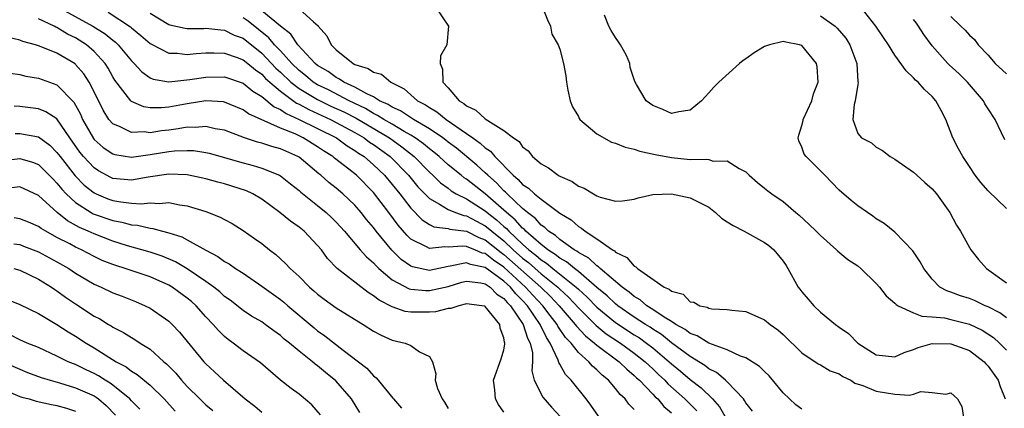
# Model space of a CAD drawing. Units: inches. Extents: x 2583000 to 2586000, y 1536000 to 1539000.
# Drawn here: x 2584461 to 2584567, y 1537308 to 1537350 of the extents above; entities that cross this region are included whole.
import ezdxf

# ---------------------------------------------------------------- set-up
doc = ezdxf.new("R2010")
doc.units = ezdxf.units.IN
doc.header["$MEASUREMENT"] = 0
doc.layers.add('LD25831536_2ft', color=83, linetype='Continuous')

msp = doc.modelspace()

# ---------------------------------------------------------------- linework, layer by layer
at = {"layer": 'LD25831536_2ft'}
for points, elevation in [([(2584465.06, 1537351.06), (2584468.86, 1537349), (2584470.18, 1537348.18), (2584471, 1537347.49), (2584471.29, 1537347.29), (2584471.58, 1537347), (2584473, 1537345.29), (2584473.31, 1537345), (2584474.11, 1537344.11), (2584475, 1537343.47), (2584475.33, 1537343.33), (2584477.02, 1537343.02), (2584479.26, 1537343.26), (2584481, 1537343.54), (2584483, 1537343.56), (2584485, 1537342.87), (2584486.03, 1537342.03), (2584487, 1537341.44), (2584488.34, 1537340.34), (2584489, 1537340.06), (2584489.62, 1537339.62), (2584491.03, 1537339), (2584495.01, 1537337), (2584496.17, 1537336.17), (2584497, 1537335.67), (2584497.38, 1537335.38), (2584497.99, 1537335), (2584499, 1537334.13), (2584500.17, 1537333), (2584501, 1537332.02), (2584501.83, 1537331), (2584503, 1537329.46), (2584504.21, 1537328.21), (2584505, 1537327.71), (2584505.47, 1537327.47), (2584507, 1537327.29), (2584507.21, 1537327.21), (2584509, 1537327.01), (2584510.32, 1537326.32), (2584511, 1537326.08), (2584512.7, 1537324.7), (2584513, 1537324.51), (2584516.96, 1537321), (2584518, 1537320), (2584518.94, 1537319), (2584520.66, 1537317), (2584520.8, 1537316.8), (2584521.76, 1537315.76), (2584522.75, 1537315), (2584523, 1537314.77), (2584525.39, 1537313), (2584526.19, 1537312.19), (2584527, 1537311.53), (2584527.26, 1537311.26), (2584527.56, 1537311), (2584529, 1537309.51), (2584529.24, 1537309.24), (2584529.52, 1537309), (2584530.19, 1537308.19), (2584531, 1537307.52)], 7296), ([(2584545, 1537307.92), (2584544.37, 1537308.37), (2584543.68, 1537309), (2584543, 1537309.67), (2584541.48, 1537311.48), (2584541, 1537311.93), (2584540.47, 1537312.47), (2584539, 1537313.4), (2584538.41, 1537313.59), (2584537, 1537314.26), (2584535.02, 1537314.98), (2584533.77, 1537315.77), (2584533, 1537316.03), (2584532.46, 1537316.46), (2584531.48, 1537317), (2584531, 1537317.31), (2584530.21, 1537317.79), (2584529, 1537318.61), (2584528.37, 1537319), (2584527.64, 1537319.64), (2584527, 1537320), (2584526.47, 1537320.47), (2584525.71, 1537321), (2584523.34, 1537323), (2584523.17, 1537323.17), (2584523, 1537323.27), (2584522.12, 1537324.12), (2584521, 1537324.72), (2584520.85, 1537324.85), (2584520.56, 1537325), (2584519, 1537326.11), (2584518.54, 1537326.54), (2584517.8, 1537327), (2584517.4, 1537327.4), (2584517, 1537327.66), (2584516.38, 1537328.38), (2584515.53, 1537329), (2584515, 1537329.45), (2584513.34, 1537331), (2584513.18, 1537331.18), (2584513, 1537331.33), (2584512.2, 1537332.2), (2584511.27, 1537333), (2584511, 1537333.28), (2584510.09, 1537334.09), (2584507.9, 1537335.9), (2584507, 1537336.56), (2584506.76, 1537336.76), (2584506.44, 1537337), (2584505, 1537337.98), (2584503.28, 1537339), (2584501.91, 1537339.91), (2584501, 1537340.31), (2584500.58, 1537340.58), (2584499.65, 1537341), (2584499, 1537341.4), (2584498.27, 1537341.73), (2584497, 1537342.45), (2584495.8, 1537343), (2584495.33, 1537343.33), (2584495, 1537343.48), (2584494.12, 1537344.12), (2584493, 1537344.78), (2584492.73, 1537345), (2584490.87, 1537347), (2584490.13, 1537348.13), (2584489, 1537349), (2584487, 1537350.65)], 7288), ([(2584491, 1537350.87), (2584492.55, 1537349.45), (2584493.04, 1537349.04), (2584493.05, 1537349), (2584493.97, 1537347.97), (2584494.45, 1537347), (2584495, 1537346.46), (2584496.81, 1537345), (2584497, 1537344.9), (2584498.44, 1537344.44), (2584499, 1537344.05), (2584499.84, 1537343.84), (2584500.87, 1537343), (2584502.29, 1537342.29), (2584503.73, 1537341), (2584504.57, 1537340.57), (2584505, 1537340.26), (2584505.8, 1537339.8), (2584506.8, 1537339), (2584509, 1537337.5), (2584509.67, 1537337), (2584510.45, 1537336.45), (2584511, 1537335.94), (2584511.57, 1537335.57), (2584512.03, 1537335), (2584514, 1537333), (2584514.55, 1537332.55), (2584515, 1537332.02), (2584515.63, 1537331.63), (2584516.29, 1537331), (2584517, 1537330.43), (2584519, 1537328.94), (2584520.21, 1537328.21), (2584521, 1537327.51), (2584521.33, 1537327.33), (2584521.73, 1537327), (2584523, 1537326.19), (2584524.67, 1537325), (2584524.88, 1537324.88), (2584525, 1537324.76), (2584526.19, 1537324.18), (2584527, 1537323.25), (2584527.19, 1537323.19), (2584527.35, 1537323), (2584530.22, 1537321), (2584530.77, 1537320.77), (2584531, 1537320.55), (2584532.24, 1537320.24), (2584533, 1537319.43), (2584533.4, 1537319.4), (2584534.05, 1537319), (2584534.84, 1537318.84), (2584535, 1537318.74), (2584535.33, 1537318.67), (2584537, 1537318.61), (2584537.47, 1537318.53), (2584539, 1537318.38), (2584541, 1537317.49), (2584541.59, 1537317), (2584542.42, 1537316.42), (2584543, 1537315.91), (2584545, 1537313.96), (2584546.77, 1537312.77), (2584547, 1537312.66), (2584548.03, 1537312.03), (2584549, 1537311.71), (2584549.41, 1537311.41), (2584550.27, 1537311), (2584550.71, 1537310.71), (2584551.54, 1537310.46), (2584553, 1537309.82), (2584555, 1537309.53), (2584556.58, 1537309.42), (2584557, 1537309.53), (2584557.79, 1537309.79), (2584559, 1537309.69), (2584560.48, 1537309.52), (2584561, 1537309.65), (2584561.73, 1537309), (2584562.18, 1537308.18), (2584562.35, 1537307)], 7286), ([(2584505.69, 1537351), (2584507.06, 1537349), (2584506.87, 1537347), (2584506.2, 1537345.8), (2584506.17, 1537345), (2584506.4, 1537344.4), (2584506.44, 1537343), (2584507, 1537342.39), (2584508.2, 1537341), (2584508.71, 1537340.71), (2584509, 1537340.45), (2584509.98, 1537339.98), (2584511, 1537339.04), (2584513, 1537337.8), (2584514.04, 1537337), (2584514.63, 1537336.63), (2584515, 1537336.07), (2584515.62, 1537335.62), (2584516.08, 1537335), (2584517, 1537334.22), (2584517.79, 1537333.79), (2584518.82, 1537333), (2584518.94, 1537332.94), (2584519, 1537332.9), (2584520.34, 1537332.34), (2584521, 1537331.84), (2584521.63, 1537331.63), (2584522.62, 1537331), (2584523, 1537330.79), (2584523.35, 1537330.65), (2584525, 1537330.24), (2584525.75, 1537330.25), (2584527, 1537330.43), (2584527.43, 1537330.57), (2584529, 1537330.95), (2584531, 1537331.02), (2584533, 1537330.58), (2584535, 1537329.57), (2584535.73, 1537329), (2584536.39, 1537328.39), (2584537, 1537328.02), (2584537.62, 1537327.62), (2584538.82, 1537327), (2584541, 1537325.78), (2584541.45, 1537325.45), (2584541.98, 1537325), (2584543, 1537323.77), (2584543.31, 1537323.31), (2584543.51, 1537323), (2584544.62, 1537321), (2584544.78, 1537320.78), (2584545, 1537320.49), (2584545.7, 1537319.7), (2584546.29, 1537319), (2584547, 1537318.32), (2584548.6, 1537317), (2584549, 1537316.71), (2584550.02, 1537316.02), (2584551.01, 1537315), (2584553, 1537313.75), (2584555, 1537313.52), (2584556, 1537314), (2584557, 1537314.3), (2584557.48, 1537314.52), (2584559, 1537314.94), (2584561, 1537314.93), (2584563, 1537314.19), (2584564.57, 1537313), (2584564.77, 1537312.77), (2584565, 1537312.53), (2584566.09, 1537311), (2584566.32, 1537310.32), (2584566.83, 1537309)], 7284), ([(2584517.1, 1537351.1), (2584517.68, 1537349.68), (2584518.01, 1537349), (2584518.14, 1537348.14), (2584518.84, 1537347), (2584519, 1537346.53), (2584519.42, 1537345), (2584519.67, 1537343.67), (2584519.72, 1537343), (2584519.88, 1537342.12), (2584520.13, 1537341), (2584520.36, 1537340.36), (2584521, 1537339.3), (2584521.09, 1537339.09), (2584521.16, 1537339), (2584523, 1537337.43), (2584524.56, 1537336.56), (2584525, 1537336.44), (2584526.01, 1537336.01), (2584527, 1537335.81), (2584527.59, 1537335.59), (2584529.24, 1537335.24), (2584531, 1537334.89), (2584533, 1537334.68), (2584534.73, 1537334.73), (2584535, 1537334.68), (2584535.47, 1537334.53), (2584537, 1537334.55), (2584538.26, 1537333.74), (2584539, 1537333.37), (2584539.35, 1537333), (2584540.23, 1537332.23), (2584541, 1537331.63), (2584541.34, 1537331.34), (2584541.78, 1537331), (2584543, 1537330.17), (2584544.35, 1537329), (2584544.72, 1537328.72), (2584545.77, 1537327.77), (2584546.55, 1537327), (2584547, 1537326.53), (2584548.74, 1537325), (2584548.87, 1537324.87), (2584549.96, 1537323.96), (2584551, 1537323.28), (2584551.33, 1537323), (2584553, 1537321.4), (2584553.35, 1537321), (2584554.07, 1537320.07), (2584555, 1537319.28), (2584555.14, 1537319.14), (2584555.35, 1537319), (2584557, 1537318.25), (2584557.89, 1537317.89), (2584559, 1537317.83), (2584560.31, 1537317.69), (2584561, 1537317.54), (2584563, 1537317.04), (2584564.37, 1537316.37), (2584565.59, 1537315.59), (2584566.24, 1537315), (2584567, 1537314.25)], 7282), ([(2584567, 1537329.43), (2584565, 1537331.34), (2584564.21, 1537332.21), (2584563.62, 1537333), (2584563, 1537333.94), (2584562.28, 1537335), (2584561.82, 1537335.82), (2584561.21, 1537337), (2584560.47, 1537339), (2584559.96, 1537339.96), (2584559.41, 1537341), (2584559, 1537341.45), (2584558.19, 1537342.19), (2584557.48, 1537343), (2584557.22, 1537343.22), (2584557, 1537343.47), (2584556.19, 1537344.19), (2584555, 1537345.87), (2584554.32, 1537347), (2584553.79, 1537347.79), (2584552.96, 1537349), (2584551.36, 1537351)], 7276), ([(2584527, 1537307.87), (2584526.43, 1537308.43), (2584526.01, 1537309), (2584525.48, 1537309.48), (2584525, 1537310.11), (2584524.25, 1537311), (2584523.55, 1537311.55), (2584523, 1537312.13), (2584522.53, 1537312.53), (2584522.14, 1537313), (2584521, 1537314), (2584520.22, 1537315), (2584519.61, 1537315.61), (2584518.81, 1537316.81), (2584518.73, 1537317), (2584517.96, 1537317.96), (2584517.19, 1537319), (2584516.12, 1537320.12), (2584515.34, 1537321), (2584513, 1537323.14), (2584511.88, 1537323.88), (2584511, 1537324.59), (2584510.66, 1537324.66), (2584509.89, 1537325), (2584509.24, 1537325.24), (2584509, 1537325.36), (2584508.59, 1537325.41), (2584507, 1537325.29), (2584506.67, 1537325.33), (2584505, 1537325.13), (2584504.69, 1537325.31), (2584503, 1537326.13), (2584502.56, 1537326.56), (2584501.65, 1537327.65), (2584500.65, 1537329), (2584499, 1537331.15), (2584497.17, 1537333), (2584496.34, 1537333.66), (2584494.82, 1537334.82), (2584494.63, 1537335), (2584493.63, 1537335.63), (2584493, 1537336.05), (2584491.46, 1537337), (2584490.57, 1537337.43), (2584489, 1537338.07), (2584485.59, 1537339.59), (2584485, 1537340.02), (2584483, 1537340.84), (2584482.87, 1537340.87), (2584481, 1537340.97), (2584479, 1537340.65), (2584477, 1537340.3), (2584476.22, 1537340.22), (2584475, 1537340.24), (2584474.33, 1537340.33), (2584473, 1537340.93), (2584472.92, 1537341), (2584471.22, 1537343.22), (2584471, 1537343.58), (2584470.49, 1537344.49), (2584470.17, 1537345), (2584469, 1537346.28), (2584468.17, 1537347), (2584467, 1537347.74), (2584466.15, 1537348.15), (2584465, 1537348.85), (2584464.89, 1537348.89), (2584464.69, 1537349), (2584463, 1537349.79)], 7298), ([(2584470.5, 1537350.5), (2584472.91, 1537348.91), (2584473, 1537348.83), (2584474.01, 1537348.01), (2584475, 1537347.14), (2584475.09, 1537347.09), (2584477, 1537346.1), (2584477.91, 1537346.09), (2584479, 1537345.95), (2584479.94, 1537346.06), (2584481, 1537346.13), (2584481.86, 1537346.14), (2584483, 1537346.11), (2584484.36, 1537345.64), (2584485, 1537345.39), (2584485.5, 1537345), (2584486.31, 1537344.31), (2584487, 1537343.84), (2584487.4, 1537343.4), (2584487.85, 1537343), (2584489, 1537342.02), (2584490.74, 1537340.74), (2584491, 1537340.63), (2584492.04, 1537340.04), (2584494.38, 1537339), (2584495, 1537338.68), (2584497, 1537337.58), (2584498, 1537337), (2584498.57, 1537336.57), (2584499, 1537336.3), (2584500.78, 1537335), (2584502.75, 1537333), (2584503.77, 1537331.77), (2584505, 1537330.5), (2584506.1, 1537329.9), (2584507, 1537329.32), (2584507.81, 1537329), (2584508.69, 1537328.69), (2584509, 1537328.65), (2584510.06, 1537328.06), (2584511, 1537327.59), (2584511.33, 1537327.33), (2584511.7, 1537327), (2584513, 1537325.95), (2584514.01, 1537325), (2584515, 1537324.12), (2584515.64, 1537323.64), (2584517, 1537322.43), (2584518.79, 1537321), (2584519, 1537320.79), (2584519.93, 1537319.93), (2584521, 1537318.79), (2584522.9, 1537316.9), (2584524, 1537316), (2584525.53, 1537315), (2584527, 1537313.93), (2584528.18, 1537313), (2584528.59, 1537312.59), (2584529, 1537312.22), (2584529.62, 1537311.62), (2584530.28, 1537311), (2584530.62, 1537310.62), (2584532.45, 1537309), (2584533.72, 1537307.72)], 7294), ([(2584475, 1537350.41), (2584477, 1537349.18), (2584477.14, 1537349.14), (2584478.77, 1537348.77), (2584479, 1537348.74), (2584480.76, 1537348.76), (2584481, 1537348.78), (2584482.59, 1537348.59), (2584483, 1537348.58), (2584484.05, 1537348.05), (2584485, 1537347.7), (2584487, 1537346.11), (2584488.51, 1537344.51), (2584489, 1537344.07), (2584490.11, 1537343), (2584491, 1537342.31), (2584493, 1537341.12), (2584494.43, 1537340.43), (2584495.81, 1537339.81), (2584497.13, 1537339.13), (2584500.72, 1537337), (2584502.05, 1537336.05), (2584503.35, 1537335), (2584505, 1537333.34), (2584505.38, 1537333), (2584506.19, 1537332.19), (2584507, 1537331.6), (2584507.33, 1537331.33), (2584507.89, 1537331), (2584509, 1537330.46), (2584511, 1537329.19), (2584511.22, 1537329), (2584512.22, 1537328.22), (2584513, 1537327.51), (2584513.28, 1537327.28), (2584513.53, 1537327), (2584515, 1537325.62), (2584515.69, 1537325), (2584516.43, 1537324.43), (2584517, 1537323.92), (2584517.57, 1537323.57), (2584518.26, 1537323), (2584520.78, 1537321), (2584521, 1537320.79), (2584521.94, 1537319.94), (2584523, 1537318.85), (2584525, 1537317.2), (2584527, 1537315.89), (2584527.55, 1537315.55), (2584528.32, 1537315), (2584529, 1537314.47), (2584530.74, 1537313), (2584531, 1537312.76), (2584531.97, 1537311.97), (2584533, 1537311.09), (2584534.2, 1537310.2), (2584535.41, 1537309), (2584536.16, 1537308.16), (2584537, 1537306.71)], 7292), ([(2584539.7, 1537307.7), (2584539, 1537308.57), (2584538.85, 1537308.85), (2584538.73, 1537309), (2584537, 1537310.83), (2584536.82, 1537311), (2584535.84, 1537311.84), (2584535, 1537312.25), (2584534.58, 1537312.58), (2584533, 1537313.54), (2584531, 1537315.04), (2584529.92, 1537315.92), (2584529, 1537316.49), (2584528.7, 1537316.7), (2584528.2, 1537317), (2584527, 1537317.78), (2584525.24, 1537319), (2584525, 1537319.19), (2584524.08, 1537320.08), (2584523, 1537320.97), (2584521, 1537322.67), (2584520.57, 1537323), (2584519.72, 1537323.72), (2584519, 1537324.11), (2584518.51, 1537324.51), (2584517.71, 1537325), (2584517.34, 1537325.34), (2584517, 1537325.56), (2584515.37, 1537327), (2584515.2, 1537327.2), (2584515, 1537327.34), (2584514.23, 1537328.23), (2584513.27, 1537329), (2584513, 1537329.26), (2584511, 1537331.02), (2584509, 1537332.58), (2584508.73, 1537332.73), (2584508.4, 1537333), (2584507, 1537334.13), (2584506.05, 1537335), (2584505.48, 1537335.48), (2584505, 1537335.83), (2584504.37, 1537336.37), (2584503.49, 1537337), (2584503, 1537337.31), (2584502.3, 1537337.7), (2584501, 1537338.48), (2584500.1, 1537339), (2584499.43, 1537339.43), (2584499, 1537339.63), (2584498.15, 1537340.15), (2584496.37, 1537341), (2584494.15, 1537342.15), (2584493, 1537342.71), (2584492.53, 1537343), (2584491.7, 1537343.7), (2584491, 1537344.24), (2584490.21, 1537345), (2584489, 1537346.34), (2584488.37, 1537347), (2584487.75, 1537347.75), (2584485.53, 1537349.53), (2584485, 1537349.9)], 7290), ([(2584567, 1537317.71), (2584566.25, 1537318.25), (2584565, 1537318.87), (2584564.68, 1537319), (2584563.55, 1537319.55), (2584563, 1537319.77), (2584562.05, 1537320.05), (2584561, 1537320.46), (2584560.59, 1537320.59), (2584559.84, 1537321), (2584559, 1537321.86), (2584558.1, 1537323), (2584557.7, 1537323.7), (2584556.91, 1537324.91), (2584555, 1537326.9), (2584553.84, 1537327.84), (2584553, 1537328.34), (2584552.62, 1537328.62), (2584552.04, 1537329), (2584551, 1537329.72), (2584550.3, 1537330.3), (2584549, 1537331.42), (2584548.21, 1537332.21), (2584547.46, 1537333), (2584545.45, 1537335), (2584545.27, 1537335.27), (2584545, 1537336.01), (2584544.68, 1537336.68), (2584544.6, 1537337), (2584544.68, 1537337.32), (2584545, 1537338.34), (2584545.14, 1537338.86), (2584545.15, 1537339), (2584546.06, 1537341), (2584546.25, 1537341.75), (2584546.74, 1537343), (2584546.65, 1537344.65), (2584546.58, 1537345), (2584545, 1537346.93), (2584544.76, 1537347), (2584543.29, 1537347.29), (2584543, 1537347.36), (2584541.54, 1537347), (2584541, 1537346.8), (2584539.88, 1537346.12), (2584539, 1537345.49), (2584538.7, 1537345.3), (2584538.31, 1537345), (2584536.08, 1537343), (2584535.55, 1537342.45), (2584535, 1537341.83), (2584534.21, 1537341), (2584533, 1537339.99), (2584531.8, 1537339.8), (2584531, 1537339.63), (2584530.07, 1537340.07), (2584529, 1537340.5), (2584528.27, 1537341), (2584527.26, 1537342.74), (2584527.06, 1537343.06), (2584526.58, 1537344.58), (2584526.54, 1537345), (2584526.16, 1537345.84), (2584525.53, 1537347), (2584525.31, 1537347.31), (2584525, 1537347.8), (2584524.52, 1537348.52), (2584524.27, 1537349), (2584523.82, 1537350.18)], 7280), ([(2584547, 1537350.12), (2584548.58, 1537349), (2584548.8, 1537348.8), (2584549.71, 1537347.71), (2584550.17, 1537347), (2584550.91, 1537345), (2584551.03, 1537343.03), (2584551.06, 1537342.94), (2584551, 1537342.74), (2584550.74, 1537341), (2584550.61, 1537340.61), (2584550.47, 1537339), (2584551, 1537337.49), (2584551.42, 1537337), (2584552.47, 1537336.47), (2584553, 1537336.02), (2584553.67, 1537335.67), (2584554.5, 1537335), (2584555, 1537334.74), (2584557, 1537333.34), (2584557.34, 1537333), (2584558.21, 1537332.21), (2584559, 1537331.54), (2584559.46, 1537331), (2584560.89, 1537329), (2584561.63, 1537327.63), (2584562.06, 1537327), (2584563, 1537325.25), (2584563.15, 1537325), (2584563.98, 1537323.98), (2584564.82, 1537323), (2584567, 1537321.45)], 7278), ([(2584566.8, 1537336.8), (2584566.43, 1537337.57), (2584565.77, 1537339), (2584565, 1537340.14), (2584564.67, 1537340.67), (2584564.5, 1537341), (2584562.81, 1537343), (2584561.89, 1537343.89), (2584560.84, 1537344.84), (2584560.69, 1537345), (2584559, 1537346.88), (2584558.09, 1537348.09), (2584557.54, 1537349), (2584557.32, 1537349.32), (2584557, 1537349.72)], 7274), ([(2584561, 1537350.04), (2584562.07, 1537349), (2584562.56, 1537348.56), (2584563, 1537348.03), (2584563.56, 1537347.56), (2584563.95, 1537347), (2584565, 1537345.89), (2584565.75, 1537345), (2584567, 1537343.87)], 7272), ([(2584523.15, 1537307.15), (2584522.34, 1537308.34), (2584521.85, 1537309), (2584520.24, 1537311), (2584519.61, 1537311.61), (2584519, 1537312.75), (2584518.9, 1537312.9), (2584518.84, 1537313.16), (2584517.98, 1537315), (2584517.58, 1537315.58), (2584516.91, 1537317), (2584515.52, 1537319), (2584515, 1537319.57), (2584514.27, 1537320.27), (2584513.7, 1537321), (2584513, 1537321.64), (2584511, 1537323.09), (2584509.42, 1537323.42), (2584509, 1537323.6), (2584507.24, 1537323.24), (2584507, 1537323.22), (2584505, 1537322.79), (2584503.17, 1537323.17), (2584503, 1537323.24), (2584501.97, 1537323.97), (2584500.97, 1537324.97), (2584499.3, 1537327), (2584499, 1537327.4), (2584498.26, 1537328.26), (2584497.69, 1537329), (2584497, 1537329.79), (2584495.7, 1537331), (2584495, 1537331.6), (2584494.21, 1537332.21), (2584493.33, 1537333), (2584493.14, 1537333.14), (2584491, 1537334.93), (2584490.88, 1537335), (2584489.57, 1537335.57), (2584489, 1537335.84), (2584488.08, 1537336.08), (2584487, 1537336.44), (2584486.55, 1537336.55), (2584485.13, 1537337), (2584483, 1537337.83), (2584482, 1537338), (2584481, 1537338.25), (2584479.87, 1537338.13), (2584479, 1537338.15), (2584478.03, 1537337.97), (2584477, 1537337.84), (2584476.23, 1537337.77), (2584475, 1537337.57), (2584474.35, 1537337.65), (2584473, 1537337.59), (2584471.8, 1537338.2), (2584471, 1537338.51), (2584470.58, 1537339), (2584469.97, 1537339.97), (2584469, 1537341.94), (2584468.46, 1537343), (2584467.88, 1537343.88), (2584467, 1537344.88), (2584466.94, 1537344.94), (2584465, 1537346.1), (2584463.14, 1537346.86), (2584462.69, 1537347), (2584461.35, 1537347.35), (2584461, 1537347.5), (2584459.78, 1537347.78)], 7300), ([(2584459.97, 1537343.97), (2584461, 1537343.8), (2584461.65, 1537343.65), (2584463, 1537343.42), (2584465, 1537342.69), (2584466.83, 1537340.83), (2584467.54, 1537339.54), (2584467.76, 1537339), (2584468.93, 1537336.93), (2584469, 1537336.85), (2584469.98, 1537335.98), (2584471, 1537335.29), (2584471.22, 1537335.22), (2584473, 1537334.96), (2584475, 1537335.23), (2584477, 1537335.55), (2584477.62, 1537335.62), (2584479, 1537335.66), (2584479.65, 1537335.65), (2584481, 1537335.45), (2584481.36, 1537335.36), (2584485, 1537334.32), (2584486.06, 1537334.06), (2584487, 1537333.77), (2584488.91, 1537333), (2584489, 1537332.95), (2584490.1, 1537332.1), (2584491, 1537331.36), (2584491.18, 1537331.18), (2584493, 1537329.75), (2584493.92, 1537329), (2584494.48, 1537328.48), (2584495, 1537327.98), (2584495.89, 1537327), (2584497.58, 1537325), (2584498.24, 1537324.24), (2584499, 1537323.59), (2584499.27, 1537323.27), (2584499.57, 1537323), (2584501, 1537321.8), (2584502.82, 1537320.82), (2584503, 1537320.77), (2584504.62, 1537320.62), (2584505, 1537320.62), (2584507, 1537321.08), (2584508.48, 1537321.52), (2584509, 1537321.64), (2584510.54, 1537321.46), (2584511, 1537321.35), (2584511.52, 1537321), (2584512.26, 1537320.26), (2584513, 1537319.79), (2584513.35, 1537319.35), (2584513.71, 1537319), (2584515.07, 1537317), (2584515.53, 1537315.53), (2584515.82, 1537315), (2584516.06, 1537313.94), (2584516.07, 1537313), (2584516.01, 1537312.01), (2584516.27, 1537311), (2584517.2, 1537309.2), (2584518.13, 1537308.13), (2584519.09, 1537307.09)], 7302), ([(2584513, 1537307.6), (2584512.41, 1537308.41), (2584512.09, 1537309), (2584512.02, 1537309.98), (2584511.9, 1537311), (2584512.71, 1537313.29), (2584513, 1537314.28), (2584513.12, 1537314.88), (2584513.12, 1537315), (2584513.08, 1537315.08), (2584513, 1537315.55), (2584512.6, 1537316.6), (2584512.56, 1537317), (2584511, 1537318.92), (2584510.94, 1537318.94), (2584510.64, 1537319), (2584509, 1537319.19), (2584508.15, 1537319), (2584507.31, 1537318.69), (2584507, 1537318.69), (2584505.64, 1537318.36), (2584505, 1537318.32), (2584503, 1537318.3), (2584502.4, 1537318.4), (2584501, 1537318.87), (2584499.6, 1537319.6), (2584499, 1537320.08), (2584498.42, 1537320.42), (2584495.1, 1537323), (2584494.07, 1537324.07), (2584493.4, 1537325), (2584493, 1537325.48), (2584491.54, 1537327), (2584491, 1537327.43), (2584490.07, 1537328.07), (2584488.93, 1537329), (2584487, 1537330.42), (2584486.03, 1537331), (2584485.34, 1537331.34), (2584483, 1537332.09), (2584482.27, 1537332.27), (2584481, 1537332.62), (2584479, 1537333.05), (2584477, 1537333.13), (2584474.81, 1537332.81), (2584473, 1537332.48), (2584471, 1537332.67), (2584470.77, 1537332.77), (2584469.47, 1537333.47), (2584469, 1537333.79), (2584467.86, 1537335), (2584467.47, 1537335.47), (2584466.4, 1537337), (2584465, 1537339.04), (2584463.82, 1537339.82), (2584463, 1537340.13), (2584461, 1537340.38), (2584460.4, 1537340.4)], 7304), ([(2584460.51, 1537337.49), (2584461, 1537337.48), (2584463, 1537337.13), (2584464.24, 1537336.24), (2584465, 1537335.46), (2584465.33, 1537335), (2584466.95, 1537332.95), (2584467.94, 1537331.94), (2584469, 1537331.1), (2584469.21, 1537331), (2584470.48, 1537330.48), (2584471, 1537330.29), (2584471.86, 1537330.14), (2584473, 1537330.02), (2584474.05, 1537329.95), (2584475, 1537330.06), (2584476.02, 1537329.98), (2584477, 1537330.07), (2584478.17, 1537329.83), (2584479, 1537329.72), (2584481, 1537329.1), (2584482.52, 1537328.52), (2584483, 1537328.24), (2584483.81, 1537327.81), (2584485, 1537327.08), (2584486.23, 1537326.23), (2584487, 1537325.67), (2584487.84, 1537325), (2584488.5, 1537324.5), (2584489.55, 1537323.55), (2584490.06, 1537323), (2584491, 1537322.14), (2584492.12, 1537321), (2584492.6, 1537320.6), (2584493, 1537320.24), (2584493.71, 1537319.71), (2584495, 1537318.79), (2584497.89, 1537317), (2584499, 1537316.29), (2584499.83, 1537315.83), (2584501, 1537315.32), (2584502.4, 1537315), (2584503, 1537314.74), (2584503.95, 1537314.05), (2584505, 1537313.57), (2584505.34, 1537313), (2584505.68, 1537311.68), (2584505.62, 1537311), (2584505.88, 1537310.12), (2584506.36, 1537309), (2584506.64, 1537308.64), (2584507, 1537307.99)], 7306), ([(2584459, 1537334.56), (2584461, 1537334.79), (2584462.39, 1537334.39), (2584463, 1537334.14), (2584464.18, 1537333), (2584464.58, 1537332.58), (2584465, 1537332.16), (2584465.51, 1537331.51), (2584466, 1537331), (2584467, 1537330.07), (2584468.66, 1537329), (2584468.88, 1537328.88), (2584471, 1537328.14), (2584471.97, 1537327.97), (2584473, 1537327.68), (2584473.64, 1537327.64), (2584475, 1537327.31), (2584475.29, 1537327.29), (2584476.32, 1537327), (2584477, 1537326.83), (2584478.4, 1537326.4), (2584479, 1537326.09), (2584481, 1537324.95), (2584482.28, 1537324.29), (2584483, 1537323.75), (2584483.49, 1537323.49), (2584484.18, 1537323), (2584485, 1537322.48), (2584487, 1537321.12), (2584489, 1537319.67), (2584489.37, 1537319.37), (2584489.78, 1537319), (2584492.62, 1537316.62), (2584493, 1537316.32), (2584493.78, 1537315.78), (2584495.74, 1537314.25), (2584497.4, 1537313), (2584498.29, 1537312.29), (2584499, 1537311.49), (2584499.28, 1537311.28), (2584499.5, 1537311), (2584501.08, 1537309.08), (2584501.13, 1537309), (2584502, 1537308)], 7308), ([(2584497.54, 1537307.54), (2584496.62, 1537309), (2584494.95, 1537310.95), (2584493.83, 1537311.83), (2584493, 1537312.55), (2584492.73, 1537312.73), (2584492.43, 1537313), (2584491, 1537314.12), (2584489.97, 1537315), (2584489.42, 1537315.42), (2584489, 1537315.81), (2584488.3, 1537316.3), (2584487.38, 1537317), (2584487, 1537317.26), (2584485.9, 1537317.9), (2584485, 1537318.49), (2584483.59, 1537319.59), (2584483, 1537320.01), (2584482.49, 1537320.49), (2584481.86, 1537321), (2584481, 1537321.61), (2584479, 1537322.97), (2584477.72, 1537323.72), (2584476.31, 1537324.31), (2584475, 1537324.74), (2584472.56, 1537325.44), (2584471, 1537325.93), (2584469, 1537326.7), (2584468.36, 1537327), (2584467.41, 1537327.41), (2584466.12, 1537328.12), (2584465.01, 1537329), (2584463, 1537330.84), (2584461, 1537331.75), (2584459, 1537331.5)], 7310), ([(2584493.31, 1537307.31), (2584492.37, 1537308.37), (2584491, 1537309.5), (2584490.14, 1537310.14), (2584489.02, 1537311.02), (2584487.93, 1537311.93), (2584486.86, 1537312.86), (2584485, 1537314.18), (2584483.92, 1537315), (2584483.38, 1537315.38), (2584483, 1537315.7), (2584482.34, 1537316.34), (2584481.78, 1537317), (2584481, 1537317.83), (2584479.95, 1537319), (2584479.45, 1537319.45), (2584479, 1537319.82), (2584477.36, 1537321), (2584477, 1537321.21), (2584475, 1537322.1), (2584472.32, 1537323), (2584471.31, 1537323.31), (2584471, 1537323.41), (2584469.87, 1537323.87), (2584469, 1537324.27), (2584467.62, 1537325), (2584467, 1537325.29), (2584466.37, 1537325.63), (2584465, 1537326.34), (2584463.79, 1537327), (2584463.29, 1537327.29), (2584463, 1537327.52), (2584461.96, 1537327.96), (2584461, 1537328.34), (2584460.42, 1537328.42)], 7312), ([(2584460.36, 1537325.64), (2584461, 1537325.56), (2584461.41, 1537325.41), (2584463, 1537324.77), (2584465, 1537323.71), (2584466.26, 1537323), (2584467, 1537322.51), (2584469, 1537321.33), (2584469.76, 1537321), (2584471, 1537320.4), (2584472.02, 1537320.02), (2584473.44, 1537319.44), (2584474.49, 1537319), (2584475, 1537318.74), (2584477, 1537317.36), (2584477.38, 1537317), (2584478.17, 1537316.17), (2584480.79, 1537313), (2584481, 1537312.77), (2584481.92, 1537311.92), (2584482.89, 1537311), (2584485.23, 1537309), (2584486.24, 1537308.24), (2584487, 1537307.59)], 7314), ([(2584460.37, 1537323), (2584461, 1537322.82), (2584463, 1537321.86), (2584464.42, 1537321), (2584464.76, 1537320.76), (2584465, 1537320.61), (2584465.92, 1537319.92), (2584467, 1537319.19), (2584469, 1537317.89), (2584469.59, 1537317.59), (2584470.53, 1537317), (2584470.83, 1537316.83), (2584471, 1537316.71), (2584472.14, 1537316.14), (2584473, 1537315.58), (2584473.38, 1537315.38), (2584473.93, 1537315), (2584475, 1537314.33), (2584476.49, 1537313), (2584476.77, 1537312.77), (2584477.76, 1537311.76), (2584478.39, 1537311), (2584479, 1537310.34), (2584480.33, 1537309), (2584481, 1537308.36), (2584481.75, 1537307.75)], 7316), ([(2584459.68, 1537319.68), (2584461, 1537319.15), (2584463, 1537318.18), (2584465, 1537316.99), (2584466.21, 1537316.21), (2584467, 1537315.75), (2584468.15, 1537315), (2584469, 1537314.5), (2584471.37, 1537313), (2584472.43, 1537312.43), (2584473, 1537311.98), (2584473.62, 1537311.62), (2584475, 1537310.47), (2584476.52, 1537309), (2584477.69, 1537307.69)], 7318), ([(2584473.89, 1537307.89), (2584473, 1537308.81), (2584472.84, 1537309), (2584471, 1537310.48), (2584470.7, 1537310.7), (2584470.19, 1537311), (2584469.47, 1537311.47), (2584469, 1537311.73), (2584468.13, 1537312.13), (2584467, 1537312.69), (2584466.77, 1537312.77), (2584466.22, 1537313), (2584465, 1537313.61), (2584463, 1537314.51), (2584461.8, 1537315), (2584461, 1537315.36), (2584459.9, 1537315.9)], 7320), ([(2584459, 1537313.05), (2584461, 1537312.18), (2584461.84, 1537311.84), (2584463.3, 1537311.3), (2584464.27, 1537311), (2584465.28, 1537310.72), (2584467, 1537310.2), (2584469, 1537309.32), (2584469.2, 1537309.2), (2584469.47, 1537309), (2584470.3, 1537308.3), (2584471.27, 1537307.27)], 7322), ([(2584459, 1537310.11), (2584461, 1537309.28), (2584461.21, 1537309.21), (2584462, 1537309), (2584462.77, 1537308.77), (2584464.4, 1537308.4), (2584465, 1537308.3), (2584466.01, 1537308.01), (2584467, 1537307.69)], 7324)]:
    msp.add_lwpolyline(points, dxfattribs=dict(at, elevation=elevation))

doc.saveas('drawing.dxf')
